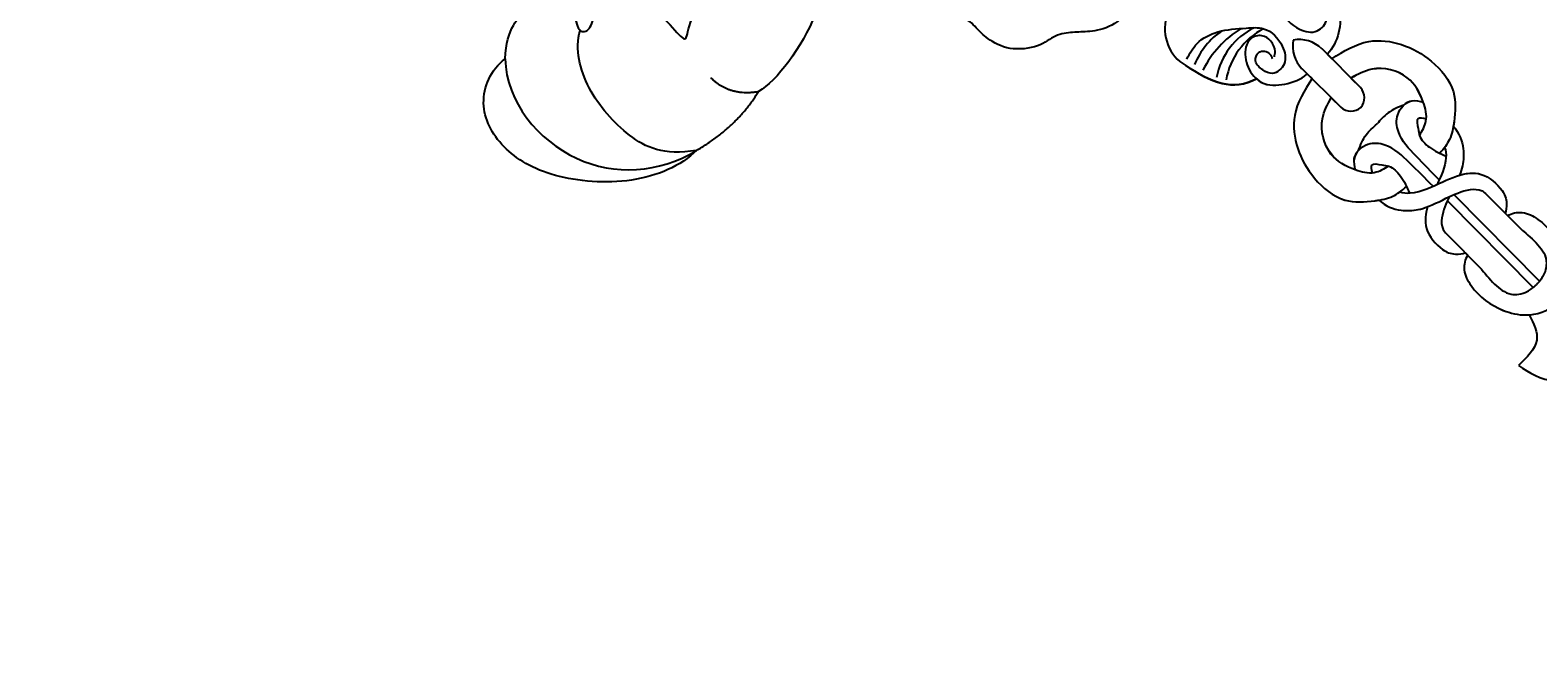
# Model space of a CAD drawing. Units: millimetres. Extents: x 4336 to 14836, y 4786 to 7756.
# Drawn here: x 6939 to 7100, y 5667 to 5733 of the extents above; entities that cross this region are included whole.
import ezdxf

# ---------------------------------------------------------------- set-up
doc = ezdxf.new("R2010")
doc.units = ezdxf.units.MM
doc.linetypes.add('HIDDEN', pattern=[9.525, 6.35, -3.175])
for name, color, linetype in [('A-04.尺寸標註', 4, 'Continuous'), ('H-06.木作(細線)', 8, 'Continuous'), ('H-08.木作(細線)', 8, 'Continuous')]:
    doc.layers.add(name, color=color, linetype=linetype)
doc.layers.add('logo', color=8, linetype='Continuous', plot=False)
doc.styles.add('新細明體', font='PMingLiU.ttf')
doc.dimstyles.new('10', dxfattribs={"dimtxt": 25, "dimasz": 7.5, "dimexe": 5, "dimexo": 5, "dimgap": 3, "dimtad": 2, "dimdec": 0, "dimtxsty": '新細明體', "dimblk": 'ARCHTICK', "dimcen": 5, "dimclrd": 8, "dimclre": 8, "dimclrt": 4, "dimadec": 0, "dimazin": 0, "dimtfac": 1, "dimtdec": 0, "dimtix": 1, "dimtmove": 2, "dimatfit": 3, "dimldrblk": 'OPEN90', "dimfxl": 1.25, "dimlwd": 9, "dimlwe": 9, "dimarcsym": 0})

# ---------------------------------------------------------------- blocks, each defined once
blk = doc.blocks.new('GPR-1891-140')
at = {"layer": 'H-08.木作(細線)'}
for radius in [708, 697.09, 684.42, 638.75]:
    blk.add_arc((0, 0), radius, 90, 180, dxfattribs=at)
blk = doc.blocks.new('_ArchTick')
at = {"color": 0, "linetype": 'ByBlock', "const_width": 0.15}
blk.add_lwpolyline([(-0.5, -0.5), (0.5, 0.5)], dxfattribs=at)
blk = doc.blocks.new('*D27')
at = {"layer": 'A-04.尺寸標註', "color": 8, "linetype": 'HIDDEN', "lineweight": 9, "transparency": 16777216}
for p, q in [((6543.2, 7274.46), (7560.51, 7274.46)), ((6543.25, 5466.68), (7560.51, 5466.68))]:
    blk.add_line(p, q, dxfattribs=at)
at = {"layer": 'A-04.尺寸標註', "color": 8, "lineweight": 9, "transparency": 16777216}
blk.add_line((7555.51, 7274.46), (7555.51, 5466.68), dxfattribs=at)
at = {"layer": 'DEFPOINTS', "color": 0, "transparency": 16777216}
for p in [(6538.2, 7274.46), (6538.25, 5466.68), (7555.51, 5466.68)]:
    blk.add_point(p, dxfattribs=at)
at = {"layer": 'A-04.尺寸標註', "color": 8, "lineweight": 9, "transparency": 16777216, "xscale": 7.5, "yscale": 7.5, "zscale": 7.5}
for p, rotation in [((7555.51, 7274.46), 90), ((7555.51, 5466.68), 270)]:
    blk.add_blockref('_ArchTick', p, dxfattribs=dict(at, rotation=rotation))
at = {"layer": 'A-04.尺寸標註', "color": 4, "transparency": 16777216, "insert": (7572.43, 6370.57), "char_height": 25, "attachment_point": 5, "rotation": 90, "style": '新細明體'}
blk.add_mtext('1808', dxfattribs=at)
blk = doc.blocks.new('_Open90')
at = {"color": 0, "linetype": 'ByBlock', "lineweight": -2}
for p, q in [((-0.5, 0.5), (0, 0)), ((0, 0), (-1, 0)), ((0, 0), (-0.5, -0.5))]:
    blk.add_line(p, q, dxfattribs=at)
blk = doc.blocks.new('logo')
at = {"layer": 'logo'}
h = blk.add_hatch(color=256, dxfattribs=at)
edge = h.paths.add_edge_path()
edge.add_ellipse((0, 1), major_axis=(0.323, 0.566), ratio=0.659111, start_angle=263.85756, end_angle=429.82505)
edge.add_arc((0, 1), 0.399, 258.99674, 261.058)
edge.add_ellipse((0, 1), major_axis=(0.314, 0.551), ratio=0.659838, start_angle=263.24299, end_angle=428.51951, ccw=False)
edge.add_arc((0, 0), 0.0433, 263.99618, 282.4455)
edge = h.paths.add_edge_path()
edge.add_ellipse((0, 1), major_axis=(0.314, 0.551), ratio=0.659838, start_angle=70.27444, end_angle=262.83939, ccw=False)
edge.add_arc((0, 1), 0.237, 245.23231, 248.25565, ccw=False)
edge.add_ellipse((0, 1), major_axis=(0.323, 0.566), ratio=0.659111, start_angle=71.19986, end_angle=263.58748)
edge.add_arc((0, 0), 0.0389, 266.46583, 288.3928, ccw=False)
edge = h.paths.add_edge_path(flags=17)
edge.add_line((0, 1), (0, 1))
edge.add_arc((0, 1), 0.399, 261.058, 296.46993, ccw=False)
edge.add_ellipse((0, 1), major_axis=(0.314, 0.551), ratio=0.659838, start_angle=68.51951, end_angle=70.27444)
edge.add_arc((0, 1), 0.237, 248.25565, 287.73285)
edge.add_arc((0, 1), 0.155, 119.27349, 139.70057)
edge.add_arc((0, 1), 0.526, 137.2638, 146.32964)
edge.add_arc((1, 0), 0.794, 150.49544, 153.13315)
edge.add_arc((0, 0), 0.799, 100.81859, 103.20768, ccw=False)
edge.add_arc((0, 1), 0.325, 138.92308, 148.89478, ccw=False)
edge.add_arc((1, 0), 0.758, 124.46569, 138.40018, ccw=False)
edge = h.paths.add_edge_path()
edge.add_arc((0, 1), 0.237, 233.35956, 245.23231)
edge.add_ellipse((0, 1), major_axis=(0.323, 0.566), ratio=0.659111, start_angle=69.82505, end_angle=71.19986, ccw=False)
edge.add_arc((0, 1), 0.399, 251.19228, 258.99674, ccw=False)
h.paths.add_polyline_path([(0, 1, -0.021859), (0, 1, -0.004955), (0, 1, 0.012967), (0, 1, 0.223317), (0, 1, 0.425243), (0, 1, 0.393247), (0, 1, -0.084558), (0, 1, 0.019194), (0, 1, 0.004726), (0, 1, 0.021148), (0, 1, -0.080721), (0, 1, -0.104113), (0, 1, -0.094873), (0, 1, -0.207877), (0, 1, -0.223034), (0, 1, -0.16869)], flags=17)
h.paths.add_polyline_path([(0, 1, 0.088592), (0, 1, 0.140724), (0, 1, -0.012272), (0, 1, -0.041532), (0, 1, 0.005558), (0, 1, -0.187874)], flags=17)
h.paths.add_polyline_path([(0, 1, 0.011592), (0, 1, 0.056884), (0, 1, -0.271208), (0, 1, -0.679677), (0, 1, -0.290071), (0, 1, -0.103922), (0, 1, 0.053349), (0, 1, -0.004508), (0, 1, 0.220604), (0, 1, -0.015501), (0, 1, 0.008768), (0, 1, 0.029539), (0, 1, 1.009367)], flags=17)
h.paths.add_polyline_path([(0, 1, -0.008928), (0, 1, -0.347678), (0, 1, 0.00727), (0, 1, -0.035606), (0, 1, 0.01139), (0, 1, 0.012101), (0, 1, 0.461639)], flags=17)
h.paths.add_polyline_path([(0, 1, 0.433181), (0, 1, 0.04486), (0, 1, -0.026783), (0, 1, -0.142026), (0, 1, -0.307429), (0, 1, -0.953401), (0, 1, 0.069613), (0, 1, 0.042891), (0, 1, -0.067719), (0, 1, 0.893379)], flags=17)
h.paths.add_polyline_path([(0, 1, -0.009243), (0, 1, -0.026651), (0, 1, 0.013684), (0, 1, 0.174326), (0, 1, 0.391287), (0, 1, 0.210555), (0, 1), (0, 1, 0.001326), (0, 1, -0.005065), (0, 1, -0.027528), (0, 1, -0.195292), (0, 1, -0.659298)], flags=17)
h.paths.add_polyline_path([(0, 1, 0.023127), (0, 1, 0.184672), (0, 1, 0.098355), (0, 1, -0.009788), (0, 1, -0.240413)], flags=17)
h.paths.add_polyline_path([(0, 1, -0.002039), (0, 1, 0.07599), (0, 1, 0.108431), (0, 1, -0.004552), (0, 1, -0.028332), (0, 1, -0.123708)], flags=17)
h.paths.add_polyline_path([(0, 1, -0.55173), (0, 1, -0.18979), (0, 1, -0.013881), (0, 1, 0.011039), (0, 1, 0.022162), (0, 1, -0.010966), (0, 1, -0.001761), (0, 1, 0.034744), (0, 1, 0.086103), (0, 1, 0.506659), (0, 1, 0.355205), (0, 1, 0.093422), (0, 1, 0.017263), (0, 1, -0.31391)], flags=17)
h.paths.add_polyline_path([(0, 1, -0.009702), (0, 1, -0.004936), (0, 1, -0.035369), (0, 1, -0.002587), (0, 1, 0.014405), (0, 1, -0.020509)], flags=17)
h.paths.add_polyline_path([(0, 1, -0.007857), (0, 1, 0.009702), (0, 1, 0.020509), (0, 1, 0.000681), (0, 1, -0.002588), (0, 0, -0.013713), (0, 1, -0.01198)], flags=17)
h.paths.add_polyline_path([(0, 0, -0.036579), (0, 1, 0.01198), (0, 1, 0.013411), (0, 0, 0.001089), (0, 0, 0.015933), (0, 0, -0.190203), (0, 0, -0.266161), (0, 0, -0.207317), (0, 0, -0.064593), (0, 0, -0.001017), (0, 1, -0.000681), (0, 1, 0.152538), (0, 0, 0.230241), (0, 0, 0.234095), (0, 0, 0.172717), (0, 0, 0.028132), (0, 0, -0.014352), (0, 0, 0.062016), (0, 0, 0.349487), (0, 0, 0.392407), (0, 1, 0.130108), (0, 1, 0.001865), (0, 1, -0.054721), (0, 1, 0.014593), (0, 1, 0.007857), (0, 1, -0.01108), (0, 1, -0.100678), (0, 1, -0.349203), (0, 1, -0.402437), (0, 0, -0.009974), (0, 0, 0.613372), (0, 0, 0.175713), (0, 0, -0.002484), (0, 0, -0.463644), (0, 0, -0.513768), (0, 0, -0.075052), (0, 0, 0.007944)], flags=17)
h.paths.add_polyline_path([(0, 0, -0.062016), (0, 0, -0.007786), (0, 0, 0.027572), (0, 0, 0.0582), (0, 0, 0.26466), (0, 0, 0.315327), (0, 0, -0.025867), (0, 0, -0.380363), (0, 0, -0.153954), (0, 0, -0.090831)], flags=17)
h.paths.add_polyline_path([(0, 0, 0.336432), (0, 0, 0.025867), (0, 0, 0.026394), (0, 0, -0.025927), (0, 0, -0.173285), (0, 0, -0.685315), (0, 0, -0.491027), (0, 0, -0.040547), (0, 0, 0.025927), (0, 0, 0.139653), (0, 0, 1.004843)], flags=17)
h.paths.add_polyline_path([(0, 1, 0.143839), (0, 1, 0.069213), (0, 1, -0.088592), (0, 1, 0.404636)], flags=17)
h.paths.add_polyline_path([(0, 1, -0.01627), (0, 1, -0.069213), (0, 1, 0.037626), (0, 1, -0.082213), (0, 1, 0.004306), (0, 1, 0.008989), (0, 1, -0.006474), (0, 1, -0.136946), (0, 1, 0.054668)], flags=17)
for points in [[(0, 1, 0.019194), (0, 1, 0.004726), (0, 1, -0.044587), (0, 1, -0.07623), (0, 1, -0.235864), (0, 1, -0.450297), (0, 1, -0.16869), (0, 1, -0.021859), (0, 1, -0.004955), (0, 1, 0.012967), (0, 1, 0.223317), (0, 1, 0.425243), (0, 1, 0.393247), (0, 1, -0.084558)], [(0, 1, -0.206522), (0, 1, 0.207877), (0, 1, 0.024305), (0, 1, -0.043373)], [(0, 1, -0.011039), (0, 1, -0.017263), (0, 1, 0.004552), (0, 1, 0.002587), (0, 1, 0.035369)]]:
    blk.add_hatch(color=256, dxfattribs=at).paths.add_polyline_path(points)
h = blk.add_hatch(color=256, dxfattribs=at)
h.paths.add_polyline_path([(0, 1, 0.041532), (0, 1, 0.012272), (0, 1, 0.004508), (0, 1, -0.053349), (0, 1, -0.056884), (0, 1, 0.008928)])
h.paths.add_polyline_path([(0, 1, -0.008989), (0, 1, 0.010425), (0, 1, 0.004955), (0, 1, -0.019194)])
h.paths.add_polyline_path([(0, 1, 0.136946), (0, 1, -0.008768), (0, 1, 0.015501)])
h.paths.add_polyline_path([(0, 1, 0.026783), (0, 1, 0.026651), (0, 1, -0.023127), (0, 1, -0.042891)])
h.paths.add_polyline_path([(0, 1, -0.01139), (0, 1, -0.098355), (0, 1, 0.027528), (0, 1, 0.005065), (0, 1, 0.002039)])
h = blk.add_hatch(color=256, dxfattribs=at)
edge = h.paths.add_edge_path()
edge.add_ellipse((0, 1), major_axis=(0.314, 0.551), ratio=0.659838, start_angle=68.51951, end_angle=70.27444, ccw=False)
edge.add_arc((0, 1), 0.399, 258.99674, 261.058, ccw=False)
edge.add_ellipse((0, 1), major_axis=(0.323, 0.566), ratio=0.659111, start_angle=69.82505, end_angle=71.19986)
edge.add_arc((0, 1), 0.237, 245.23231, 248.25565)
blk.add_line((0, 1), (0, 1), dxfattribs=at)
blk.add_line((0, 1), (0, 1), dxfattribs=at)
at = {"layer": 'logo', "lineweight": 0}
blk.add_line((0, 1), (0, 1), dxfattribs=at)
blk.add_line((0, 1), (0, 1), dxfattribs=at)
at = {"layer": 'logo'}
for points in [[(0, 1, 0.200172), (0, 1, -0.066965)], [(0, 1, 0.002733), (0, 1)], [(0, 1, 0.060876), (0, 1, 0.137716), (0, 1, -0.393247), (0, 1, 79.578459)], [(0, 1, -0.425243), (0, 1, -0.223317), (0, 1, -0.027703), (0, 1, 0.082213), (0, 1, -0.037626), (0, 1, -0.143839), (0, 1, -0.872775)], [(0, 1, 0.089367), (0, 1, 0.028397)], [(0, 1, 0.039578), (0, 1, 0.021193), (0, 1, 0.700396)], [(0, 1, 0.021148), (0, 1, 0.658186)], [(0, 1, -0.434531), (0, 1, -0.16869), (0, 1, 0.909183)], [(0, 1, -0.056349), (0, 1, 0.070229), (0, 1, 0.769245)], [(0, 1, -0.105013), (0, 1, 0.404636), (0, 1, 1.743742)], [(0, 1, 0.216717), (0, 1, 0.638327)], [(0, 1, -0.329321), (0, 1, -0.679677), (0, 1, 0.415871)], [(0, 1, -0.290071), (0, 1, -0.539799), (0, 1, 0.00727), (0, 1, -1.51475)], [(0, 1, 0.187874), (0, 1, 0.783226)], [(0, 1, -0.026083), (0, 1, -1.009367), (0, 1, 0.624773)], [(0, 1, -0.416943), (0, 1, 0.828532)], [(0, 1, -0.513007), (0, 1, -1.702754)], [(0, 1, -0.015466), (0, 1, 0.608014)], [(0, 1, -0.338614), (0, 1, -0.659298), (0, 1, -0.100316), (0, 1, 0.893379), (0, 1, 0.433181), (0, 1, 0.289299), (0, 1, 0.081086), (0, 1, -0.684784)], [(0, 1, -0.210555), (0, 1, -0.391287), (0, 1, -0.174326), (0, 1, -0.110406), (0, 1, 0.953401), (0, 1)], [(0, 1, 0.307429), (0, 1, 0.446432), (0, 1, 0.145269), (0, 1, -0.214979)], [(0, 1, 0.059536), (0, 1, 0.18979), (0, 1, 0.55173), (0, 1, 0.38162), (0, 0, -0.007944), (0, 0, -0.007944)], [(0, 0, -0.035926), (0, 0, -0.172717), (0, 0, -0.234095), (0, 0, -0.230241), (0, 0, -0.17359), (0, 1)], [(0, 1, 0.111049), (0, 1, 0.147976), (0, 1, 0.393525)], [(0, 1, 0.086103), (0, 1, 0.506659), (0, 1, 0.355205), (0, 1, 0.113269), (0, 1, 0.583131)], [(0, 1, 0.016972), (0, 0, -0.190203), (0, 0, -0.266161), (0, 0, -0.290937), (0, 1, 0.211969)], [(0, 1, -0.035274), (0, 1, -0.003626), (0, 1, 0.389489)], [(0, 1, -0.130108), (0, 1, -0.392407), (0, 0, -0.420619), (0, 0, -0.420619)], [(0, 1, -0.023063), (0, 1, -0.100678), (0, 1, -0.349203), (0, 1, -0.402437), (0, 0, -0.247136)], [(0, 0, -0.175713), (0, 0, -0.613372), (0, 0)], [(0, 1, 0.241802), (0, 1, 0.575938)], [(0, 0, 0.009974), (0, 0, 0.009974)], [(0, 0, 0.090831), (0, 0, 0.169704), (0, 0)], [(0, 0, 0.513768), (0, 0, 0.463644), (0, 0, 0.463644)], [(0, 0, -0.075052), (0, 0)], [(0, 0, -0.166662), (0, 0, -0.70739)]]:
    blk.add_lwpolyline(points, format="xyb", dxfattribs=at)
at = {"layer": 'logo', "lineweight": 0}
for centre, radius, start, end in [((0, 1), 0.0345, 330.44396, 85.99132), ((0, 1), 0.227, 292.23667, 335.222), ((0, 1), 0.581, 283.4362, 286.61732), ((0, 1), 0.187, 179.54831, 182.07819), ((0, 1), 0.256, 281.55387, 286.63221), ((0, 0), 0.406, 108.69584, 111.20893), ((3, -4), 5.41, 114.07039, 114.474), ((0, 1), 0.256, 299.16087, 307.12047), ((0, 1), 0.262, 310.20086, 329.88565), ((0, 1), 0.0613, 327.27994, 74.75788), ((0, 1), 0.137, 82.22764, 160.44886), ((0, 1), 0.581, 279.48024, 283.4362), ((0, 1), 0.187, 109.83802, 179.54831), ((0, 1), 0.136, 244.37576, 335.62597), ((0, 1), 0.0627, 337.30852, 63.01001), ((0, 0), 0.103, 81.5328, 111.18472), ((3, -4), 5.41, 113.64287, 114.07039), ((0, 1), 0.256, 286.63221, 299.16087), ((0, 0), 0.406, 111.20893, 114.55321), ((0, 1), 0.187, 183.20941, 185.00998), ((0, 0), 0.577, 112.99817, 115.53742), ((0, 0), 0.29, 94.03737, 117.03352), ((0, 1), 0.0267, 8.50985, 85.50725), ((0, 1), 0.111, 267.17501, 354.86171), ((0, 0), 0.0251, 327.19937, 93.29452), ((0, 0), 0.0241, 86.75602, 126.61951), ((-1, 0), 1.36, 4.22664, 4.79591), ((-1, 0), 1.36, 3.67682, 5.49741), ((0, 1), 0.187, 185.00998, 193.38953), ((0, 0), 0.577, 115.53742, 118.28294), ((0, 0), 0.281, 122.37402, 125.44738), ((0, 0), 0.273, 124.97613, 186.87898), ((0, 0), 0.545, 7.54291, 8.14878), ((1, 1), 0.32, 186.78971, 186.94575), ((0, 0), 0.329, 122.09656, 156.78822), ((0, 2), 0.875, 285.31087, 288.86325), ((0, 0), 0.462, 102.25666, 104.26615), ((0, 1), 0.131, 121.80363, 128.57159), ((0, 1), 0.101, 147.82947, 328.89781), ((-1, 1), 0.874, 336.95897, 339.61543), ((0, 1), 0.114, 23.28519, 36.30794), ((0, 1), 0.116, 281.76526, 342.46144), ((0, 1), 0.0664, 143.30478, 280.11702), ((0, 1), 0.11, 60.18609, 124.88983), ((0, 1), 0.114, 36.30794, 60.04003), ((0, 1), 0.116, 342.46144, 354.67645), ((0, 1), 0.286, 163.36783, 164.40097), ((0, 1), 0.131, 40.85046, 90.61205), ((0, 1), 0.13, 31.69606, 41.20895), ((0, 1), 0.131, 38.03812, 40.85046), ((0, 1), 0.286, 163.36783, 164.40097), ((0, 1), 0.116, 342.46144, 354.67645), ((0, 1), 0.114, 23.28519, 36.30794), ((-1, 1), 0.874, 339.61543, 341.66153), ((-1, 1), 0.874, 339.61543, 341.66153), ((0, 1), 0.114, 306.5995, 23.28519), ((2, -3), 4.02, 115.89936, 117.56561), ((0, 1), 0.0383, 297.535, 305.69187), ((0, 1), 0.211, 240.93811, 243.54842), ((-1, 2), 1.97, 292.29143, 295.06453), ((0, 1), 0.13, 292.57645, 31.69606), ((-1, 2), 1.97, 291.82411, 292.29143), ((0, 1), 0.155, 239.21941, 256.60152), ((0, 1), 0.321, 258.87005, 283.6239), ((1, 1), 0.32, 182.44531, 183.48862), ((0, 1), 0.581, 272.98878, 279.48024), ((0, 1), 0.211, 243.54842, 271.75689), ((0, 0), 0.406, 114.55321, 116.77663), ((0, 1), 0.187, 182.07819, 183.20941), ((0, 1), 0.256, 273.45121, 281.55387), ((0, 1), 0.321, 283.6239, 284.21674), ((1, 1), 0.32, 183.48862, 186.78971), ((0, 0), 0.329, 117.39682, 122.09656), ((0, 1), 0.0622, 70.67896, 164.3644), ((0, 1), 0.064, 167.09192, 177.36611), ((0, 0), 0.117, 96.28097, 102.41777), ((0, 1), 0.0419, 133.7672, 166.10091), ((0, 1), 0.0367, 83.49639, 151.85224), ((0, 1), 0.0217, 251.39684, 65.93064), ((0, 0), 0.117, 80.35254, 96.28097), ((0, 1), 0.0419, 166.10091, 175.92485), ((0, 0), 0.123, 80.82279, 96.31926), ((0, 1), 0.0353, 243.92629, 51.03406), ((0, 0), 0.123, 96.31926, 101.61865), ((0, 1), 0.064, 183.47272, 225.32498), ((0, 1), 0.0383, 275.06594, 297.535), ((0, 1), 0.211, 238.69501, 240.93811), ((0, 1), 0.0419, 175.92485, 229.9973), ((0, 0), 0.117, 96.28097, 102.41777), ((0, 1), 0.064, 177.36611, 183.47272), ((0, 0), 0.123, 96.31926, 101.61865), ((0, 1), 0.0419, 166.10091, 175.92485), ((0, 1), 0.064, 177.36611, 183.47272), ((0, 0), 0.117, 102.41777, 105.55365), ((0, 1), 0.0386, 98.60463, 138.15974), ((0, 1), 0.027, 151.64247, 237.12153), ((0, 1), 0.0459, 234.58586, 282.14672), ((-1, 2), 1.97, 291.5203, 291.82411), ((0, 1), 0.155, 238.05855, 239.21941), ((0, 1), 0.064, 225.32498, 231.63237), ((0, 1), 0.0383, 230.86464, 275.06594), ((0, 1), 0.0177, 105.75255, 239.33976), ((0, 0), 0.123, 101.61865, 103.73682), ((0, 1), 0.226, 95.64848, 115.89946), ((0, 1), 0.286, 131.32661, 163.36783), ((0, 1), 0.131, 38.03812, 40.85046), ((0, 1), 0.13, 31.69606, 41.20895), ((-1, 1), 0.874, 341.66153, 342.93543), ((0, 1), 0.291, 117.43284, 159.99428), ((0, 1), 0.101, 81.24388, 113.98479), ((0, 1), 0.286, 115.48938, 131.32661), ((0, 1), 0.226, 95.64848, 115.89946), ((0, 1), 0.0392, 258.55019, 346.67021), ((0, 1), 0.226, 115.89946, 119.62788), ((0, 1), 0.286, 115.48938, 131.32661), ((1, 0), 0.935, 112.64858, 121.26776), ((0, 1), 0.618, 283.27444, 302.07394), ((0, 0), 0.799, 99.8317, 100.81859), ((0, 1), 0.325, 148.89478, 150.95476), ((0, 0), 0.462, 104.26615, 105.74977), ((0, 1), 0.131, 90.61205, 121.80363), ((0, 2), 0.875, 288.86325, 301.37978), ((0, 0), 0.799, 100.81859, 103.20768), ((1, 0), 0.794, 153.13315, 154.26871), ((0, 0), 0.462, 105.74977, 110.14825), ((0, 1), 0.325, 148.89478, 150.95476), ((0, 0), 0.462, 105.74977, 110.14825), ((1, 0), 0.794, 154.26871, 155.35183), ((-1, 1), 0.5, 339.92958, 350.14136), ((0, 1), 0.225, 324.21419, 341.65106), ((0, 1), 0.111, 272.2715, 325.35734), ((0, 1), 0.0336, 149.76878, 246.73644), ((0, 1), 0.292, 119.85227, 158.15261), ((0, 0), 0.462, 110.14825, 115.15718), ((1, 0), 0.794, 153.13315, 154.26871), ((0, 0), 0.799, 103.20768, 106.17924), ((0, 1), 0.28, 114.73617, 165.0904), ((0, 1), 0.0374, 171.83477, 263.98385), ((0, 1), 0.146, 267.58444, 353.45274), ((0, 1), 0.325, 150.95476, 170.28805), ((1, 0), 0.758, 124.46569, 138.40018), ((0, 1), 0.399, 251.19228, 296.46993), ((0, 1), 0.155, 119.27349, 139.70057), ((0, 1), 0.526, 137.2638, 146.32964), ((1, 0), 0.794, 150.49544, 153.13315), ((0, 0), 0.799, 100.81859, 103.20768), ((0, 1), 0.325, 138.92308, 148.89478), ((0, 0), 0.113, 165.27667, 167.5624), ((0, 0), 0.0148, 48.98775, 148.48579), ((0, 0), 0.016, 301.30373, 50.07426), ((0, 1), 0.0724, 235.2903, 252.45866), ((0, 0), 0.166, 155.20302, 207.06659), ((1, 0), 0.32, 175.94934, 185.55578), ((0, 1), 0.136, 244.37576, 258.57062), ((1, 0), 0.32, 175.94934, 185.55578), ((0, 0), 0.038, 179.29215, 192.61564), ((0, 0), 0.142, 192.91541, 252.21146), ((0, 0), 0.106, 252.02832, 322.0343), ((0, 0), 0.104, 219.3152, 312.34946), ((0, 0), 0.143, 189.15546, 227.68181), ((0, 0), 0.0389, 177.69163, 252.06991), ((0, 0), 0.0248, 345.86404, 166.41764), ((0, 0), 0.0433, 213.0653, 252.38889), ((0, 0), 0.0192, 85.25049, 222.94417), ((0, 0), 0.0263, 331.25062, 75.8597), ((0, 0), 0.0917, 317.73654, 327.02424), ((0, 0), 0.0433, 252.38889, 295.424), ((0, 0), 0.0389, 252.06991, 306.69195)]:
    blk.add_arc(centre, radius, start, end, dxfattribs=at)
at = {"layer": 'logo'}
for major_axis, ratio in [((0.314, 0.551), 0.659838), ((0.323, 0.566), 0.659111)]:
    blk.add_ellipse((0, 1), major_axis=major_axis, ratio=ratio, dxfattribs=at)
at = {"layer": 'logo', "insert": (0, 0), "char_height": 0.0564, "width": 0.764, "attachment_point": 1}
blk.add_mtext('{\\fVerdana|b0|i1|c0|p34;GOODWARE}', dxfattribs=at)
blk = doc.blocks.new('SE-21204')
at = {"layer": 'H-06.木作(細線)'}
for points, degree in [([(19400.29, -42045.18), (19403.1, -42044.95), (19405.92, -42046.92), (19407.51, -42049.04), (19409.77, -42049.36), (19413.14, -42049.36), (19415.21, -42050.86), (19416.38, -42052.02), (19417.94, -42053.23), (19420.04, -42053.36), (19422.71, -42055.45), (19423.48, -42058.18), (19423.39, -42059.62), (19423.39, -42061.6), (19425.09, -42062.59), (19426.02, -42064.75), (19425.33, -42067.85), (19424.54, -42069.76)], 3), ([(19434.62, -42072.95), (19438.06, -42071.39), (19442.64, -42070.8), (19444.74, -42071.37)], 3), ([(19453.92, -42071.6), (19449.14, -42070.32), (19444.74, -42071.37)], 2), ([(19447.33, -42076.06), (19447.33, -42073.2), (19444.74, -42071.37)], 2), ([(19453.92, -42071.6), (19456.87, -42073.72), (19458.28, -42077.62), (19457.84, -42084.71), (19455.49, -42088.51), (19453.65, -42089.54)], 3), ([(19453.92, -42071.6), (19456.3, -42071.6), (19461.41, -42073.63), (19467.25, -42080.56), (19468.78, -42086.62), (19467.13, -42091.84), (19463.45, -42093.33), (19461.49, -42093.08)], 3), ([(19461.49, -42093.08), (19464.7, -42089.71), (19465.64, -42079), (19458.54, -42072.73), (19453.92, -42071.6)], 3), ([(19453, -42091.05), (19453.48, -42090.23), (19453.97, -42089.29), (19452.66, -42088.7), (19451.05, -42090.13), (19448.34, -42088.19), (19446.32, -42086.26), (19446.39, -42082.5), (19446.65, -42080.23), (19444.63, -42082.23), (19440.92, -42082.32), (19438.24, -42080.19), (19436.02, -42078.45), (19435.64, -42079.47), (19435.33, -42080.62), (19433.4, -42082.02), (19433.11, -42081.06), (19431.68, -42081.32), (19431.51, -42082.92), (19430.92, -42083.94), (19427.43, -42085.22), (19424.66, -42083.55), (19423.73, -42080.69), (19425.31, -42079.78), (19423.84, -42078.93), (19422.28, -42079.44), (19420.87, -42077.94), (19421.29, -42075.98), (19420.2, -42076), (19416.97, -42079.01), (19413.71, -42084.66), (19409.5, -42093.55), (19407.89, -42099.55)], 3), ([(19461.49, -42093.08), (19459.03, -42095.31), (19455.69, -42095.22), (19452.64, -42094.4), (19452.64, -42092.4), (19453, -42091.05)], 3)]:
    blk.add_open_spline(points, degree=degree, dxfattribs=at)
at = {"layer": 'H-08.木作(細線)', "xscale": 0.001536, "yscale": 0.001536, "zscale": 0.001536}
blk.add_blockref('logo', (19453.92, -42071.6), dxfattribs=at)
blk = doc.blocks.new('SE-21020-d')
at = {"layer": 'H-08.木作(細線)'}
for p, q in [((-1.65, 19.05), (-1.64, 13.17)), ((-1.65, 19.05), (-1.64, 13.17)), ((-1.65, 18.23), (-1.65, 17.51)), ((1.36, 19.05), (1.35, 13.17)), ((1.36, 19.05), (1.35, 13.17)), ((1.36, 18.23), (1.36, 17.51)), ((-1.65, 14.6), (-1.64, 13.17)), ((1.35, 14.6), (1.35, 13.17)), ((-0.65, -2.02), (-0.72, -15.13)), ((0.29, -2.04), (0.23, -15.13)), ((-3.23, -4.51), (-3.25, -9.8)), ((-3.23, -4.51), (-3.25, -9.8)), ((2.79, -4.54), (2.77, -9.83)), ((2.79, -4.54), (2.77, -9.83)), ((-3.24, -7.31), (-3.24, -7.72)), ((2.78, -7.34), (2.78, -7.75))]:
    blk.add_line(p, q, dxfattribs=at)
for centre, radius, start, end in [((-0.29, 34.96), 3.04, 87.226, 159.335), ((-0.29, 34.96), 3.04, 87.226, 159.335), ((-0.29, 34.96), 3.04, 87.226, 159.335), ((0, 34.96), 3.04, 18.3592, 92.774), ((0, 34.96), 3.04, 18.3592, 92.774), ((0, 34.96), 3.04, 18.3592, 92.774), ((-4.49, 32.74), 3.56, 67.7723, 172.0924), ((-4.49, 32.74), 3.56, 67.7723, 172.0924), ((-4.49, 32.74), 3.56, 67.7723, 172.0924), ((4.49, 32.74), 3.56, 7.9076, 116.708), ((4.49, 32.74), 3.56, 7.9076, 116.708), ((4.49, 32.74), 3.56, 7.9076, 116.708), ((-15.51, 27.05), 15.15, 5.6276, 29.9005), ((15.21, 27.05), 15.15, 150.0995, 174.3724), ((-5.78, 29.21), 4.6, 119.0651, 194.2393), ((-5.78, 29.21), 4.6, 119.0651, 194.2393), ((5.78, 29.21), 4.6, 345.7607, 60.9349), ((5.78, 29.21), 4.6, 345.7607, 60.9349), ((-7.42, 25.73), 6.44, 10.8875, 75.0225), ((-5.38, 27.58), 4.59, 3.3449, 50.2929), ((5.08, 27.58), 4.59, 129.7071, 176.6551), ((7.13, 25.73), 6.44, 104.9775, 169.1125), ((-6.38, 20.18), 7.94, 78.9145, 113.0786), ((6.09, 20.18), 7.94, 66.9214, 101.0855), ((-5.76, 16.08), 10.92, 76.5662, 108.8765), ((-4.57, 18.72), 7.44, 71.183, 124.5712), ((4.27, 18.72), 7.44, 55.4288, 108.817), ((5.47, 16.08), 10.92, 71.1235, 103.4338), ((-3.85, 17.7), 7.63, 72.3021, 125.3416), ((3.56, 17.7), 7.63, 54.6584, 107.6979), ((1.88, 18.97), 3.54, 125.0103, 179.058), ((1.88, 18.97), 3.54, 125.0103, 179.058), ((-2.18, 18.97), 3.54, 0.942, 54.9897), ((-2.18, 18.97), 3.54, 0.942, 54.9897), ((0.01, 13.25), 1.65, 182.7775, 264.5791), ((0.01, 13.25), 1.65, 182.7775, 264.5791), ((0.01, 13.25), 1.65, 182.7775, 264.5791), ((-0.3, 13.25), 1.65, 275.4209, 357.2225), ((-0.3, 13.25), 1.65, 275.4209, 357.2225), ((-0.3, 13.25), 1.65, 275.4209, 357.2225), ((12.78, -28.69), 15.93, 163.6815, 215.7526), ((-13.03, -28.95), 15.93, 325.3951, 17.0705)]:
    blk.add_arc(centre, radius, start, end, dxfattribs=at)
for points, knots in [([(-5.88, 21.71), (-7.24, 22.12), (-9.29, 23.88), (-9.91, 26.58), (-10.24, 28.08)], [0, 0, 0, 0, 3.516329, 7.571451, 7.571451, 7.571451, 7.571451]), ([(-10.24, 28.08), (-9.91, 26.58), (-9.29, 23.88), (-7.24, 22.12), (-5.88, 21.71)], [7.571451, 7.571451, 7.571451, 7.571451, 11.626573, 15.142902, 15.142902, 15.142902, 15.142902]), ([(-5.88, 21.71), (-7.24, 22.12), (-9.29, 23.88), (-9.91, 26.58), (-10.24, 28.08)], [15.142902, 15.142902, 15.142902, 15.142902, 18.659231, 22.714353, 22.714353, 22.714353, 22.714353]), ([(5.88, 21.71), (7.25, 22.12), (9.29, 23.88), (9.91, 26.58), (10.24, 28.08)], [0, 0, 0, 0, 3.516329, 7.571451, 7.571451, 7.571451, 7.571451]), ([(10.24, 28.08), (9.91, 26.58), (9.29, 23.88), (7.25, 22.12), (5.88, 21.71)], [7.571451, 7.571451, 7.571451, 7.571451, 11.626573, 15.142902, 15.142902, 15.142902, 15.142902]), ([(5.88, 21.71), (7.25, 22.12), (9.29, 23.88), (9.91, 26.58), (10.24, 28.08)], [15.142902, 15.142902, 15.142902, 15.142902, 18.659231, 22.714353, 22.714353, 22.714353, 22.714353]), ([(-2.84, 22.03), (-2.68, 22.13), (-2.18, 22.46), (-1.81, 23.45), (-2.06, 24.7), (-3.56, 25.55), (-4.99, 24.47), (-5.84, 22.95), (-6.09, 20.8), (-4.16, 19.01), (-2.54, 18.28), (-1.67, 18.24), (-1.65, 18.23)], [0, 0, 0, 0, 0.532718, 1.699437, 2.799413, 3.987424, 5.973693, 7.063648, 9.161182, 11.564495, 14.066939, 14.118881, 14.118881, 14.118881, 14.118881]), ([(-2.84, 22.03), (-2.68, 22.13), (-2.18, 22.46), (-1.81, 23.45), (-2.06, 24.7), (-3.56, 25.55), (-4.99, 24.47), (-5.84, 22.95), (-6.09, 20.8), (-4.16, 19.01), (-2.54, 18.28), (-1.67, 18.24), (-1.65, 18.23)], [0, 0, 0, 0, 0.532718, 1.699437, 2.799413, 3.987424, 5.973693, 7.063648, 9.161182, 11.564495, 14.066939, 14.118881, 14.118881, 14.118881, 14.118881]), ([(2.84, 22.03), (2.68, 22.13), (2.19, 22.46), (1.81, 23.45), (2.06, 24.7), (3.56, 25.55), (4.99, 24.47), (5.85, 22.95), (6.09, 20.8), (4.16, 19.01), (2.45, 18.24), (1.48, 18.23), (1.36, 18.23)], [0, 0, 0, 0, 0.532718, 1.699437, 2.799413, 3.987424, 5.973693, 7.063648, 9.161182, 11.564495, 14.066939, 14.404756, 14.404756, 14.404756, 14.404756]), ([(2.84, 22.03), (2.68, 22.13), (2.19, 22.46), (1.81, 23.45), (2.06, 24.7), (3.56, 25.55), (4.99, 24.47), (5.85, 22.95), (6.09, 20.8), (4.16, 19.01), (2.45, 18.24), (1.48, 18.23), (1.36, 18.23)], [0, 0, 0, 0, 0.532718, 1.699437, 2.799413, 3.987424, 5.973693, 7.063648, 9.161182, 11.564495, 14.066939, 14.404756, 14.404756, 14.404756, 14.404756]), ([(-5.88, 21.71), (-5.87, 21.48), (-5.69, 20.43), (-4.16, 19.01), (-2.54, 18.28), (-1.67, 18.24), (-1.65, 18.23)], [8.50543, 8.50543, 8.50543, 8.50543, 9.161182, 11.564495, 14.066939, 14.118881, 14.118881, 14.118881, 14.118881]), ([(5.88, 21.71), (5.87, 21.48), (5.69, 20.43), (4.16, 19.01), (2.45, 18.24), (1.48, 18.23), (1.36, 18.23)], [8.50543, 8.50543, 8.50543, 8.50543, 9.161182, 11.564495, 14.066939, 14.404756, 14.404756, 14.404756, 14.404756]), ([(-1.65, 17.51), (-3.12, 17.18), (-5.78, 16.58), (-8.27, 13.34), (-9.25, 9.72), (-8.91, 5.79), (-6.51, 3.68), (-4.58, 2.35), (-3.36, 2.2), (-2.66, 2.16)], [0, 0, 0, 0, 4.227378, 7.633718, 11.156097, 15.058608, 18.161843, 20.065417, 21.708947, 21.708947, 21.708947, 21.708947]), ([(-1.65, 17.51), (-3.12, 17.18), (-5.78, 16.58), (-8.27, 13.34), (-9.25, 9.72), (-8.91, 5.79), (-6.51, 3.68), (-4.58, 2.35), (-3.36, 2.2), (-2.66, 2.16)], [0, 0, 0, 0, 4.227378, 7.633718, 11.156097, 15.058608, 18.161843, 20.065417, 21.708947, 21.708947, 21.708947, 21.708947]), ([(-1.65, 17.51), (-3.12, 17.18), (-5.78, 16.58), (-8.27, 13.34), (-9.25, 9.72), (-8.91, 5.79), (-6.91, 4.04), (-5.92, 3.3), (-5.8, 3.21)], [0, 0, 0, 0, 4.227378, 7.633718, 11.156097, 15.058608, 18.161843, 18.566551, 18.566551, 18.566551, 18.566551]), ([(1.36, 17.51), (2.83, 17.18), (5.48, 16.58), (7.98, 13.34), (8.95, 9.72), (8.62, 5.79), (6.21, 3.68), (4.29, 2.35), (3.06, 2.2), (2.38, 2.16)], [0, 0, 0, 0, 4.227378, 7.633718, 11.156097, 15.058608, 18.161843, 20.065417, 21.708947, 21.708947, 21.708947, 21.708947]), ([(1.36, 17.51), (2.83, 17.18), (5.48, 16.58), (7.98, 13.34), (8.95, 9.72), (8.62, 5.79), (6.21, 3.68), (4.29, 2.35), (3.06, 2.2), (2.38, 2.16)], [0, 0, 0, 0, 4.227378, 7.633718, 11.156097, 15.058608, 18.161843, 20.065417, 21.708947, 21.708947, 21.708947, 21.708947]), ([(1.36, 17.51), (2.83, 17.18), (5.48, 16.58), (7.98, 13.34), (8.95, 9.72), (8.62, 5.79), (6.6, 4.02), (5.58, 3.27), (5.45, 3.17)], [0, 0, 0, 0, 4.227378, 7.633718, 11.156097, 15.058608, 18.161843, 18.637511, 18.637511, 18.637511, 18.637511]), ([(-5.3, 7.29), (-5.76, 8.28), (-6.42, 10.6), (-4.49, 13.76), (-2.44, 14.37), (-1.65, 14.6)], [3.618874, 3.618874, 3.618874, 3.618874, 6.627995, 10.386482, 12.745422, 12.745422, 12.745422, 12.745422]), ([(5, 7.29), (5.46, 8.28), (6.13, 10.6), (4.19, 13.76), (2.14, 14.37), (1.35, 14.6)], [3.618874, 3.618874, 3.618874, 3.618874, 6.627995, 10.386482, 12.745422, 12.745422, 12.745422, 12.745422]), ([(-3.59, 8.54), (-3.94, 8.53), (-4.69, 8.33), (-5.08, 7.66), (-5.3, 7.29)], [9.434774, 9.434774, 9.434774, 9.434774, 10.395002, 11.5743, 11.5743, 11.5743, 11.5743]), ([(-3.59, 8.54), (-3.94, 8.53), (-4.69, 8.33), (-5.08, 7.66), (-5.3, 7.29)], [9.434774, 9.434774, 9.434774, 9.434774, 10.395002, 11.5743, 11.5743, 11.5743, 11.5743]), ([(3.29, 8.54), (3.65, 8.53), (4.4, 8.33), (4.79, 7.66), (5, 7.29)], [9.422322, 9.422322, 9.422322, 9.422322, 10.382637, 11.561935, 11.561935, 11.561935, 11.561935]), ([(3.29, 8.54), (3.65, 8.53), (4.4, 8.33), (4.79, 7.66), (5, 7.29)], [9.422322, 9.422322, 9.422322, 9.422322, 10.382637, 11.561935, 11.561935, 11.561935, 11.561935]), ([(-5.8, 3.21), (-5.74, 2.24), (-5.17, 0.91), (-3.31, -0.85), (-0.71, -1.65), (1.53, -2.49), (2.7, -3.58), (2.81, -4.27), (2.79, -4.54)], [0, 0, 0, 0, 2.767121, 4.663031, 7.757061, 10.415, 11.521969, 11.949509, 11.949509, 11.949509, 11.949509]), ([(-5.8, 3.21), (-5.74, 2.24), (-5.17, 0.91), (-3.31, -0.85), (-0.71, -1.65), (1.53, -2.49), (2.7, -3.58), (2.81, -4.27), (2.79, -4.54)], [0, 0, 0, 0, 2.767121, 4.663031, 7.757061, 10.415, 11.521969, 11.949509, 11.949509, 11.949509, 11.949509]), ([(-5.8, 3.21), (-5.74, 2.24), (-5.17, 0.91), (-3.81, -0.38), (-2.93, -0.84), (-2.61, -0.98)], [0, 0, 0, 0, 2.767121, 4.663031, 5.694186, 5.694186, 5.694186, 5.694186]), ([(-3.55, 2.24), (-3.46, 1.94), (-2.31, 0.69), (0.34, -0.13), (2.86, -1.21), (4.27, -2.85), (4.5, -5.1), (3.92, -6.54), (3.04, -7.26), (2.78, -7.34)], [0, 0, 0, 0, 1.116612, 4.57675, 7.60191, 8.91144, 11.699898, 13.150754, 14.03058, 14.03058, 14.03058, 14.03058]), ([(-3.55, 2.24), (-3.46, 1.94), (-2.31, 0.69), (0.34, -0.13), (2.86, -1.21), (4.27, -2.85), (4.5, -5.1), (3.92, -6.54), (3.04, -7.26), (2.78, -7.34)], [0, 0, 0, 0, 1.116612, 4.57675, 7.60191, 8.91144, 11.699898, 13.150754, 14.03058, 14.03058, 14.03058, 14.03058]), ([(3.18, 2.23), (3.09, 1.9), (2.09, 0.84), (0.76, 0.33), (-0.19, 0)], [0, 0, 0, 0, 1.116612, 3.943971, 3.943971, 3.943971, 3.943971]), ([(3.18, 2.23), (3.09, 1.9), (2.09, 0.84), (0.76, 0.33), (-0.19, 0)], [0, 0, 0, 0, 1.116612, 3.943971, 3.943971, 3.943971, 3.943971]), ([(5.45, 3.17), (5.38, 2.19), (4.79, 0.86), (3.42, -0.42), (2.54, -0.87), (2.21, -1.01)], [0, 0, 0, 0, 2.767121, 4.663031, 5.694186, 5.694186, 5.694186, 5.694186]), ([(5.45, 3.17), (5.38, 2.19), (4.79, 0.86), (3.42, -0.42), (2.54, -0.87), (2.21, -1.01)], [0, 0, 0, 0, 2.767121, 4.663031, 5.694186, 5.694186, 5.694186, 5.694186]), ([(5.45, 3.17), (5.38, 2.19), (4.79, 0.86), (3.42, -0.42), (2.54, -0.87), (2.21, -1.01)], [0, 0, 0, 0, 2.767121, 4.663031, 5.694186, 5.694186, 5.694186, 5.694186]), ([(-2.61, -0.98), (-2.96, -1.17), (-3.63, -1.6), (-4.69, -2.8), (-4.94, -5.06), (-4.38, -6.5), (-3.5, -7.23), (-3.24, -7.31)], [6.425118, 6.425118, 6.425118, 6.425118, 7.60191, 8.91144, 11.699898, 13.150754, 14.03058, 14.03058, 14.03058, 14.03058]), ([(-2.61, -0.98), (-2.96, -1.17), (-3.63, -1.6), (-4.69, -2.8), (-4.94, -5.06), (-4.38, -6.5), (-3.5, -7.23), (-3.24, -7.31)], [6.425118, 6.425118, 6.425118, 6.425118, 7.60191, 8.91144, 11.699898, 13.150754, 14.03058, 14.03058, 14.03058, 14.03058]), ([(-2.61, -0.98), (-2.96, -1.17), (-3.63, -1.6), (-4.69, -2.8), (-4.94, -5.06), (-4.38, -6.5), (-3.5, -7.23), (-3.24, -7.31)], [6.425118, 6.425118, 6.425118, 6.425118, 7.60191, 8.91144, 11.699898, 13.150754, 14.03058, 14.03058, 14.03058, 14.03058]), ([(2.21, -1.01), (2.56, -1.19), (3.23, -1.64), (4.27, -2.85), (4.5, -5.1), (3.92, -6.54), (3.04, -7.26), (2.78, -7.34)], [6.425118, 6.425118, 6.425118, 6.425118, 7.60191, 8.91144, 11.699898, 13.150754, 14.03058, 14.03058, 14.03058, 14.03058]), ([(-0.2, -1.86), (-0.96, -2.12), (-2.05, -2.57), (-3.12, -3.55), (-3.24, -4.24), (-3.23, -4.51)], [8.138148, 8.138148, 8.138148, 8.138148, 10.415, 11.521969, 11.949509, 11.949509, 11.949509, 11.949509]), ([(-0.2, -1.86), (-0.96, -2.12), (-2.05, -2.57), (-3.12, -3.55), (-3.24, -4.24), (-3.23, -4.51)], [8.138148, 8.138148, 8.138148, 8.138148, 10.415, 11.521969, 11.949509, 11.949509, 11.949509, 11.949509]), ([(-3.24, -7.72), (-3.75, -7.79), (-4.83, -8.48), (-5.65, -11.13), (-5.17, -14.1), (-3.65, -16.57), (-2.02, -17.71), (-0.98, -18.04), (-0.29, -18.08)], [0, 0, 0, 0, 1.576077, 3.301253, 7.483208, 9.867487, 11.505489, 13.03283, 13.03283, 13.03283, 13.03283]), ([(-3.24, -7.72), (-3.75, -7.79), (-4.83, -8.48), (-5.65, -11.13), (-5.17, -14.1), (-3.65, -16.57), (-2.02, -17.71), (-0.98, -18.04), (-0.29, -18.08)], [0, 0, 0, 0, 1.576077, 3.301253, 7.483208, 9.867487, 11.505489, 13.03283, 13.03283, 13.03283, 13.03283]), ([(-3.24, -7.72), (-3.75, -7.79), (-4.83, -8.48), (-5.65, -11.13), (-5.17, -14.1), (-3.9, -16.17), (-3.2, -16.81), (-3.11, -16.89)], [0, 0, 0, 0, 1.576077, 3.301253, 7.483208, 9.867487, 10.192329, 10.192329, 10.192329, 10.192329]), ([(2.78, -7.75), (3.29, -7.82), (4.35, -8.53), (5.15, -11.18), (4.64, -14.15), (3.1, -16.6), (1.45, -17.73), (0.41, -18.05), (-0.29, -18.08)], [0, 0, 0, 0, 1.576077, 3.301253, 7.483208, 9.867487, 11.505489, 13.03283, 13.03283, 13.03283, 13.03283]), ([(2.78, -7.75), (3.29, -7.82), (4.35, -8.53), (5.15, -11.18), (4.64, -14.15), (3.1, -16.6), (1.45, -17.73), (0.41, -18.05), (-0.29, -18.08)], [0, 0, 0, 0, 1.576077, 3.301253, 7.483208, 9.867487, 11.505489, 13.03283, 13.03283, 13.03283, 13.03283]), ([(2.78, -7.75), (3.29, -7.82), (4.35, -8.53), (5.15, -11.18), (4.64, -14.15), (3.39, -16.14), (2.76, -16.74), (2.73, -16.76)], [0, 0, 0, 0, 1.576077, 3.301253, 7.483208, 9.867487, 9.962722, 9.962722, 9.962722, 9.962722]), ([(-3.25, -9.8), (-3.28, -9.91), (-3.41, -11.21), (-3.43, -12.76), (-2.92, -14.15), (-1.84, -14.96), (-0.74, -15.15), (-0.27, -15.16)], [0, 0, 0, 0, 0.951052, 3.04862, 4.164864, 5.922321, 6.889948, 6.889948, 6.889948, 6.889948]), ([(-3.25, -9.8), (-3.28, -9.91), (-3.41, -11.21), (-3.43, -12.76), (-2.92, -14.15), (-1.84, -14.96), (-0.74, -15.15), (-0.27, -15.16)], [0, 0, 0, 0, 0.951052, 3.04862, 4.164864, 5.922321, 6.889948, 6.889948, 6.889948, 6.889948]), ([(2.77, -9.83), (2.79, -9.94), (2.91, -11.24), (2.91, -12.8), (2.39, -14.17), (1.3, -14.98), (0.19, -15.16), (-0.27, -15.16)], [0, 0, 0, 0, 0.951052, 3.04862, 4.164864, 5.922321, 6.889948, 6.889948, 6.889948, 6.889948]), ([(2.77, -9.83), (2.79, -9.94), (2.91, -11.24), (2.91, -12.8), (2.39, -14.17), (1.3, -14.98), (0.19, -15.16), (-0.27, -15.16)], [0, 0, 0, 0, 0.951052, 3.04862, 4.164864, 5.922321, 6.889948, 6.889948, 6.889948, 6.889948]), ([(-3.11, -16.89), (-3.43, -17.9), (-4.18, -20.02), (-6.51, -19.95), (-7.77, -19.91)], [0.246621, 0.246621, 0.246621, 0.246621, 3.013411, 6.244642, 6.244642, 6.244642, 6.244642]), ([(-3.11, -16.89), (-3.43, -17.9), (-4.18, -20.02), (-6.51, -19.95), (-7.77, -19.91)], [0.246621, 0.246621, 0.246621, 0.246621, 3.013411, 6.244642, 6.244642, 6.244642, 6.244642]), ([(-3.11, -16.89), (-3.43, -17.9), (-4.18, -20.02), (-6.51, -19.95), (-7.77, -19.91)], [0.246621, 0.246621, 0.246621, 0.246621, 3.013411, 6.244642, 6.244642, 6.244642, 6.244642]), ([(2.77, -16.73), (3.1, -17.8), (3.83, -20.02), (6.22, -19.95), (7.47, -19.91)], [0.098749, 0.098749, 0.098749, 0.098749, 3.013411, 6.244642, 6.244642, 6.244642, 6.244642]), ([(2.77, -16.73), (3.1, -17.8), (3.83, -20.02), (6.22, -19.95), (7.47, -19.91)], [0.098749, 0.098749, 0.098749, 0.098749, 3.013411, 6.244642, 6.244642, 6.244642, 6.244642]), ([(2.77, -16.73), (3.1, -17.8), (3.83, -20.02), (6.22, -19.95), (7.47, -19.91)], [0.098749, 0.098749, 0.098749, 0.098749, 3.013411, 6.244642, 6.244642, 6.244642, 6.244642]), ([(-7.77, -19.91), (-7.48, -21.3), (-7.08, -23.29), (-5.13, -24.76), (-4.62, -24.78)], [0, 0, 0, 0, 4.096057, 5.829153, 5.829153, 5.829153, 5.829153]), ([(7.47, -19.91), (7.19, -21.3), (6.78, -23.29), (4.84, -24.76), (4.33, -24.78)], [0, 0, 0, 0, 4.096057, 5.829153, 5.829153, 5.829153, 5.829153])]:
    blk.add_open_spline(points, degree=3, knots=knots, dxfattribs=at)
for points, end_tangent in [([(-9.66, 28.49), (-7.7, 28.89), (-5.24, 28.2), (-2.8, 26.33), (-1.53, 24.97), (-1.45, 22.22), (-2.66, 20.74), (-4.25, 20.91), (-4.72, 21.89), (-4.57, 23.14), (-3.74, 23.54), (-3.16, 23.19), (-2.98, 22.56), (-3.13, 22.03)], (-0.740691, -0.671846)), ([(-9.66, 28.49), (-7.7, 28.89), (-5.24, 28.2), (-2.8, 26.33), (-1.53, 24.97), (-1.45, 22.22), (-2.66, 20.74), (-4.25, 20.91), (-4.72, 21.89), (-4.57, 23.14), (-3.74, 23.54), (-3.16, 23.19), (-2.98, 22.56), (-3.13, 22.03)], (-0.740691, -0.671846)), ([(9.37, 28.49), (7.41, 28.89), (4.95, 28.2), (2.51, 26.33), (1.23, 24.97), (1.16, 22.22), (2.37, 20.74), (3.95, 20.91), (4.43, 21.89), (4.27, 23.14), (3.44, 23.54), (2.87, 23.19), (2.69, 22.56), (2.84, 22.03)], (0.740691, -0.671846)), ([(9.37, 28.49), (7.41, 28.89), (4.95, 28.2), (2.51, 26.33), (1.23, 24.97), (1.16, 22.22), (2.37, 20.74), (3.95, 20.91), (4.43, 21.89), (4.27, 23.14), (3.44, 23.54), (2.87, 23.19), (2.69, 22.56), (2.84, 22.03)], (0.740691, -0.671846)), ([(-2.59, -22.92), (-2.03, -25.41), (-0.15, -26.31)], (0.999816, 0.019177)), ([(-2.59, -22.92), (-2.03, -25.41), (-0.15, -26.31)], (0.999816, 0.019177)), ([(2.3, -22.92), (1.74, -25.41), (-0.15, -26.31)], (-0.999816, 0.019177)), ([(2.3, -22.92), (1.74, -25.41), (-0.15, -26.31)], (-0.999816, 0.019177))]:
    blk.add_spline(points, degree=3, dxfattribs=dict(at, end_tangent=end_tangent))
for points in [[(-2.48, 5.05), (-4.07, 5.64), (-5.3, 7.29), (-5.93, 10.35), (-3.91, 13.67), (-1.65, 14.6)], [(-2.48, 5.05), (-4.07, 5.64), (-5.3, 7.29), (-5.93, 10.35), (-3.91, 13.67), (-1.65, 14.6)], [(2.19, 5.05), (3.77, 5.64), (5, 7.29), (5.64, 10.35), (3.61, 13.67), (1.35, 14.6)], [(2.19, 5.05), (3.77, 5.64), (5, 7.29), (5.64, 10.35), (3.61, 13.67), (1.35, 14.6)], [(-0.64, 0.16), (-0.64, 3.72), (-1.17, 6.94), (-2.41, 8.27), (-4.54, 8.25), (-5.3, 7.29)], [(-3.59, 8.54), (-1.8, 9.14), (-0.15, 9.14)], [(-3.59, 8.54), (-1.8, 9.14), (-0.15, 9.14)], [(-3.59, 8.54), (-1.8, 9.14), (-0.15, 9.14)], [(3.3, 8.54), (1.51, 9.14), (-0.15, 9.14)], [(3.3, 8.54), (1.51, 9.14), (-0.15, 9.14)], [(3.3, 8.54), (1.51, 9.14), (-0.15, 9.14)], [(0.31, 0.18), (0.35, 3.72), (0.88, 6.94), (2.11, 8.27), (4.25, 8.25), (5, 7.29)], [(-4.22, 5.77), (-3.65, 6.42), (-2.91, 5.68), (-2.48, 5.05), (-2.33, 3.4), (-2.94, 1.43)], [(-4.22, 5.77), (-3.65, 6.42), (-2.91, 5.68), (-2.48, 5.05), (-2.33, 3.4), (-2.94, 1.43)], [(3.93, 5.77), (3.36, 6.42), (2.61, 5.68), (2.19, 5.05), (2.04, 3.4), (2.64, 1.47)], [(3.93, 5.77), (3.36, 6.42), (2.61, 5.68), (2.19, 5.05), (2.04, 3.4), (2.64, 1.47)], [(-7.77, -19.91), (-6.15, -23.84), (-4.62, -24.78), (-2.59, -22.92)], [(-7.77, -19.91), (-6.15, -23.84), (-4.62, -24.78), (-2.59, -22.92)], [(7.47, -19.91), (5.86, -23.84), (4.33, -24.78), (2.3, -22.92)], [(7.47, -19.91), (5.86, -23.84), (4.33, -24.78), (2.3, -22.92)]]:
    blk.add_spline(points, degree=3, dxfattribs=at)
for points, start_tangent in [([(-0.15, -38), (-4.69, -33.67), (-4.62, -24.78)], (-0.999522, -0.030906)), ([(-0.15, -38), (-4.69, -33.67), (-4.62, -24.78)], (-0.999522, -0.030906)), ([(-0.15, -38), (-4.69, -33.67), (-4.62, -24.78)], (-0.999522, -0.030906)), ([(-0.15, -38), (4.39, -33.67), (4.33, -24.78)], (0.999522, -0.030906)), ([(-0.15, -38), (4.39, -33.67), (4.33, -24.78)], (0.999522, -0.030906)), ([(-0.15, -38), (4.39, -33.67), (4.33, -24.78)], (0.999522, -0.030906))]:
    blk.add_spline(points, degree=3, dxfattribs=dict(at, start_tangent=start_tangent))
at = {"layer": 'H-08.木作(細線)', "xscale": 0.002, "yscale": 0.002, "zscale": 0.002}
blk.add_blockref('logo', (8.02, 33.22), dxfattribs=at)
blk = doc.blocks.new('*U25')
at = {"layer": 'H-08.木作(細線)', "color": 8}
for name, p, rotation in [('SE-21020-d', (303.7, 191), 135.0000000000006), ('SE-21204', (16293.3, 43616.55), 314.9999999999996)]:
    blk.add_blockref(name, p, dxfattribs=dict(at, rotation=rotation))
blk = doc.blocks.new('*U26')
at = {"color": 0, "linetype": 'ByBlock', "lineweight": -2, "transparency": 16777216, "rotation": 269.9999999999999}
blk.add_blockref('*U25', (11098.56, 6020.66), dxfattribs=at)

msp = doc.modelspace()

# ---------------------------------------------------------------- block references
msp.add_blockref('*U26', (-4200, 0))
at = {"layer": 'H-08.木作(細線)', "color": 8, "rotation": 180}
msp.add_blockref('GPR-1891-140', (6435.72, 6370.57), dxfattribs=at)

# ---------------------------------------------------------------- dimensions: what is measured, and where the dimension line sits
at = {"layer": 'A-04.尺寸標註', "color": 8}
dim = msp.add_linear_dim(base=(7555.51, 5466.68), p1=(6538.2, 7274.46), p2=(6538.25, 5466.68), angle=90, dimstyle='10', dxfattribs=at)
dim.commit()
dim.dimension.update_dxf_attribs({"geometry": '*D27', "text_midpoint": (7572.43, 6370.57)})

doc.saveas('drawing.dxf')
